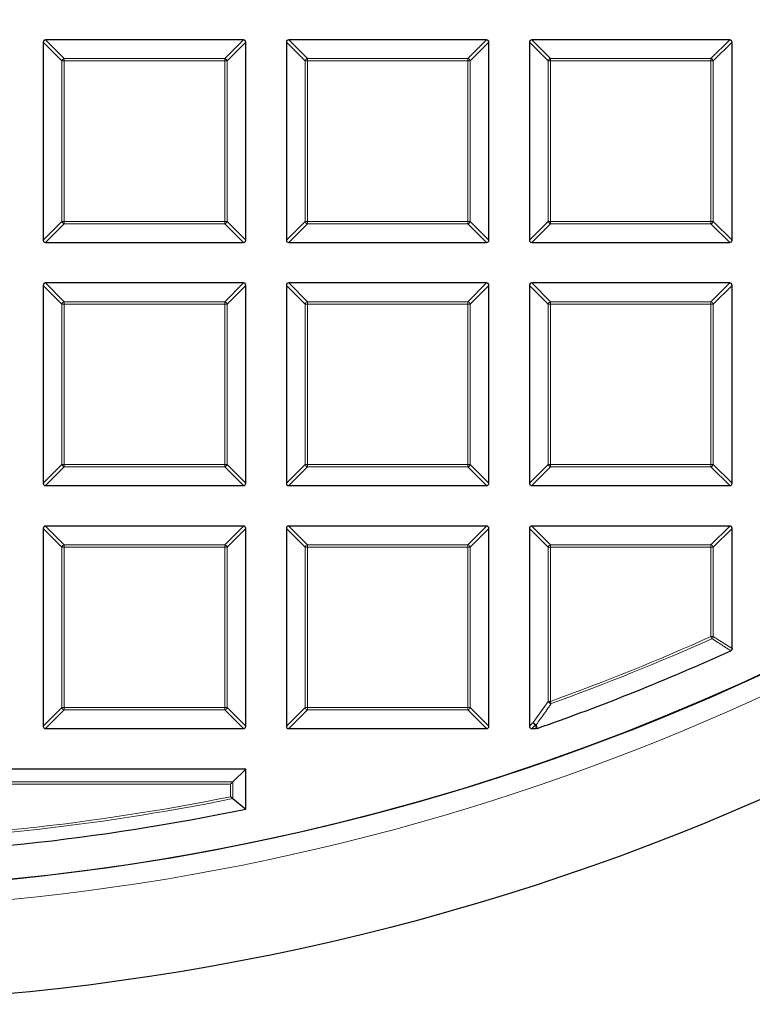
# Model space of a CAD drawing. Units: millimetres. Extents: x -35 to 420, y -33 to 369.
# Drawn here: x 130 to 145, y 148 to 169 of the extents above; entities that cross this region are included whole.
import ezdxf

# ---------------------------------------------------------------- set-up
doc = ezdxf.new("R2010")
doc.units = ezdxf.units.MM

msp = doc.modelspace()

# ---------------------------------------------------------------- linework, layer by layer
at = {"color": 7, "linetype": 'Continuous', "lineweight": 25}
for p, q in [((130.4011, 168.7058), (130.4011, 164.519)), ((134.6373, 168.7553), (130.4506, 168.7553)), ((134.6868, 164.519), (134.6868, 168.7058)), ((135.544, 168.7058), (135.544, 164.519)), ((139.7802, 168.7553), (135.5935, 168.7553)), ((139.8297, 164.519), (139.8297, 168.7058)), ((140.6868, 168.7058), (140.6868, 164.519)), ((144.9231, 168.7553), (140.7363, 168.7553)), ((144.9725, 164.519), (144.9725, 168.7058)), ((130.4506, 164.4696), (134.6373, 164.4696)), ((135.5935, 164.4696), (139.7802, 164.4696)), ((140.7363, 164.4696), (144.9231, 164.4696)), ((130.4011, 163.5629), (130.4011, 159.3762)), ((134.6373, 163.6124), (130.4506, 163.6124)), ((134.6868, 159.3762), (134.6868, 163.5629)), ((135.544, 163.5629), (135.544, 159.3762)), ((139.7802, 163.6124), (135.5935, 163.6124)), ((139.8297, 159.3762), (139.8297, 163.5629)), ((140.6868, 163.5629), (140.6868, 159.3762)), ((144.9231, 163.6124), (140.7363, 163.6124)), ((144.9725, 159.3762), (144.9725, 163.5629)), ((130.4506, 159.3267), (134.6373, 159.3267)), ((135.5935, 159.3267), (139.7802, 159.3267)), ((140.7363, 159.3267), (144.9231, 159.3267)), ((130.4011, 158.4201), (130.4011, 154.2333)), ((134.6373, 158.4696), (130.4506, 158.4696)), ((134.6868, 154.2333), (134.6868, 158.4201)), ((135.544, 158.4201), (135.544, 154.2333)), ((139.7802, 158.4696), (135.5935, 158.4696)), ((139.8297, 154.2333), (139.8297, 158.4201)), ((140.6868, 158.4201), (140.6868, 154.2333)), ((144.9231, 158.4696), (140.7363, 158.4696)), ((144.9725, 155.875), (144.9725, 158.4201)), ((130.4506, 154.1838), (134.6373, 154.1838)), ((135.5935, 154.1838), (139.7802, 154.1838)), ((140.7363, 154.1838), (140.8309, 154.1838)), ((140.8472, 154.1866), (140.8309, 154.1838)), ((134.6868, 153.3267), (125.2583, 153.3267)), ((134.4146, 153.0545), (134.6868, 153.3267)), ((134.6868, 152.4803), (134.6868, 153.3267)), ((134.3652, 153.005), (134.4146, 153.0545)), ((134.4146, 152.7024), (134.6868, 152.4803))]:
    msp.add_line(p, q, dxfattribs=at)
at = {"color": 8, "linetype": 'Continuous', "lineweight": 18}
for p, q in [((130.797, 168.3099), (130.4011, 168.7058)), ((130.4506, 168.7553), (130.8465, 168.3594)), ((134.2414, 168.3594), (134.6373, 168.7553)), ((134.6868, 168.7058), (134.2909, 168.3099)), ((135.9399, 168.3099), (135.544, 168.7058)), ((135.5935, 168.7553), (135.9894, 168.3594)), ((139.3843, 168.3594), (139.7802, 168.7553)), ((139.8297, 168.7058), (139.4338, 168.3099)), ((141.0827, 168.3099), (140.6868, 168.7058)), ((140.7363, 168.7553), (141.1322, 168.3594)), ((144.5272, 168.3594), (144.9231, 168.7553)), ((144.9725, 168.7058), (144.5766, 168.3099)), ((130.8465, 168.3594), (130.8465, 168.3099)), ((130.8465, 168.3594), (134.2414, 168.3594)), ((134.2414, 168.3594), (134.2414, 168.3099)), ((135.9894, 168.3594), (139.3843, 168.3594)), ((135.9894, 168.3594), (135.9894, 168.3099)), ((139.3843, 168.3594), (139.3843, 168.3099)), ((141.1322, 168.3594), (144.5272, 168.3594)), ((141.1322, 168.3594), (141.1322, 168.3099)), ((144.5272, 168.3594), (144.5272, 168.3099)), ((130.8465, 168.3099), (130.797, 168.3099)), ((130.797, 164.9149), (130.797, 168.3099)), ((130.8465, 168.3099), (130.8465, 164.9149)), ((134.2414, 168.3099), (130.8465, 168.3099)), ((134.2414, 164.9149), (134.2414, 168.3099)), ((134.2909, 168.3099), (134.2414, 168.3099)), ((134.2909, 168.3099), (134.2909, 164.9149)), ((135.9399, 164.9149), (135.9399, 168.3099)), ((135.9894, 168.3099), (135.9399, 168.3099)), ((139.3843, 168.3099), (135.9894, 168.3099)), ((135.9894, 168.3099), (135.9894, 164.9149)), ((139.3843, 164.9149), (139.3843, 168.3099)), ((139.4338, 168.3099), (139.3843, 168.3099)), ((139.4338, 168.3099), (139.4338, 164.9149)), ((141.0827, 164.9149), (141.0827, 168.3099)), ((141.1322, 168.3099), (141.0827, 168.3099)), ((141.1322, 168.3099), (141.1322, 164.9149)), ((144.5272, 168.3099), (141.1322, 168.3099)), ((144.5272, 164.9149), (144.5272, 168.3099)), ((144.5766, 168.3099), (144.5272, 168.3099)), ((144.5766, 168.3099), (144.5766, 164.9149)), ((130.4011, 164.519), (130.797, 164.9149)), ((130.8465, 164.8655), (130.4506, 164.4696)), ((130.8465, 164.9149), (130.797, 164.9149)), ((130.8465, 164.9149), (130.8465, 164.8655)), ((130.8465, 164.9149), (134.2414, 164.9149)), ((134.2414, 164.8655), (130.8465, 164.8655)), ((134.2414, 164.9149), (134.2414, 164.8655)), ((134.2909, 164.9149), (134.2414, 164.9149)), ((134.6373, 164.4696), (134.2414, 164.8655)), ((134.2909, 164.9149), (134.6868, 164.519)), ((135.544, 164.519), (135.9399, 164.9149)), ((135.9894, 164.8655), (135.5935, 164.4696)), ((135.9894, 164.9149), (135.9399, 164.9149)), ((135.9894, 164.9149), (139.3843, 164.9149)), ((135.9894, 164.9149), (135.9894, 164.8655)), ((139.3843, 164.8655), (135.9894, 164.8655)), ((139.3843, 164.9149), (139.3843, 164.8655)), ((139.4338, 164.9149), (139.3843, 164.9149)), ((139.7802, 164.4696), (139.3843, 164.8655)), ((139.4338, 164.9149), (139.8297, 164.519)), ((140.6868, 164.519), (141.0827, 164.9149)), ((141.1322, 164.8655), (140.7363, 164.4696)), ((141.1322, 164.9149), (141.0827, 164.9149)), ((141.1322, 164.9149), (144.5272, 164.9149)), ((141.1322, 164.9149), (141.1322, 164.8655)), ((144.5272, 164.8655), (141.1322, 164.8655)), ((144.5766, 164.9149), (144.5272, 164.9149)), ((144.5272, 164.9149), (144.5272, 164.8655)), ((144.9231, 164.4696), (144.5272, 164.8655)), ((144.5766, 164.9149), (144.9725, 164.519)), ((130.797, 163.167), (130.4011, 163.5629)), ((130.4506, 163.6124), (130.8465, 163.2165)), ((134.2414, 163.2165), (134.6373, 163.6124)), ((134.6868, 163.5629), (134.2909, 163.167)), ((135.9399, 163.167), (135.544, 163.5629)), ((135.5935, 163.6124), (135.9894, 163.2165)), ((139.3843, 163.2165), (139.7802, 163.6124)), ((139.8297, 163.5629), (139.4338, 163.167)), ((141.0827, 163.167), (140.6868, 163.5629)), ((140.7363, 163.6124), (141.1322, 163.2165)), ((144.5272, 163.2165), (144.9231, 163.6124)), ((144.9725, 163.5629), (144.5766, 163.167)), ((130.8465, 163.167), (130.797, 163.167)), ((130.797, 159.7721), (130.797, 163.167)), ((130.8465, 163.2165), (130.8465, 163.167)), ((130.8465, 163.2165), (134.2414, 163.2165)), ((130.8465, 163.167), (130.8465, 159.7721)), ((134.2414, 163.167), (130.8465, 163.167)), ((134.2414, 163.2165), (134.2414, 163.167)), ((134.2909, 163.167), (134.2414, 163.167)), ((134.2414, 159.7721), (134.2414, 163.167)), ((134.2909, 163.167), (134.2909, 159.7721)), ((135.9399, 159.7721), (135.9399, 163.167)), ((135.9894, 163.167), (135.9399, 163.167)), ((135.9894, 163.2165), (135.9894, 163.167)), ((135.9894, 163.2165), (139.3843, 163.2165)), ((135.9894, 163.167), (135.9894, 159.7721)), ((139.3843, 163.167), (135.9894, 163.167)), ((139.3843, 163.2165), (139.3843, 163.167)), ((139.4338, 163.167), (139.3843, 163.167)), ((139.3843, 159.7721), (139.3843, 163.167)), ((139.4338, 163.167), (139.4338, 159.7721)), ((141.1322, 163.167), (141.0827, 163.167)), ((141.0827, 159.7721), (141.0827, 163.167)), ((141.1322, 163.2165), (144.5272, 163.2165)), ((141.1322, 163.2165), (141.1322, 163.167)), ((144.5272, 163.167), (141.1322, 163.167)), ((141.1322, 163.167), (141.1322, 159.7721)), ((144.5272, 163.2165), (144.5272, 163.167)), ((144.5272, 159.7721), (144.5272, 163.167)), ((144.5766, 163.167), (144.5272, 163.167)), ((144.5766, 163.167), (144.5766, 159.7721)), ((130.4011, 159.3762), (130.797, 159.7721)), ((130.8465, 159.7226), (130.4506, 159.3267)), ((130.8465, 159.7721), (130.797, 159.7721)), ((130.8465, 159.7721), (130.8465, 159.7226)), ((130.8465, 159.7721), (134.2414, 159.7721)), ((134.2414, 159.7226), (130.8465, 159.7226)), ((134.2414, 159.7721), (134.2414, 159.7226)), ((134.2909, 159.7721), (134.2414, 159.7721)), ((134.6373, 159.3267), (134.2414, 159.7226)), ((134.2909, 159.7721), (134.6868, 159.3762)), ((135.544, 159.3762), (135.9399, 159.7721)), ((135.9894, 159.7226), (135.5935, 159.3267)), ((135.9894, 159.7721), (135.9399, 159.7721)), ((135.9894, 159.7721), (139.3843, 159.7721)), ((135.9894, 159.7721), (135.9894, 159.7226)), ((139.3843, 159.7226), (135.9894, 159.7226)), ((139.3843, 159.7721), (139.3843, 159.7226)), ((139.4338, 159.7721), (139.3843, 159.7721)), ((139.7802, 159.3267), (139.3843, 159.7226)), ((139.4338, 159.7721), (139.8297, 159.3762)), ((140.6868, 159.3762), (141.0827, 159.7721)), ((141.1322, 159.7226), (140.7363, 159.3267)), ((141.1322, 159.7721), (141.0827, 159.7721)), ((141.1322, 159.7721), (141.1322, 159.7226)), ((141.1322, 159.7721), (144.5272, 159.7721)), ((144.5272, 159.7226), (141.1322, 159.7226)), ((144.5272, 159.7721), (144.5272, 159.7226)), ((144.5766, 159.7721), (144.5272, 159.7721)), ((144.9231, 159.3267), (144.5272, 159.7226)), ((144.5766, 159.7721), (144.9725, 159.3762)), ((130.797, 158.0242), (130.4011, 158.4201)), ((130.4506, 158.4696), (130.8465, 158.0737)), ((134.2414, 158.0737), (134.6373, 158.4696)), ((134.6868, 158.4201), (134.2909, 158.0242)), ((135.9399, 158.0242), (135.544, 158.4201)), ((135.5935, 158.4696), (135.9894, 158.0737)), ((139.3843, 158.0737), (139.7802, 158.4696)), ((139.8297, 158.4201), (139.4338, 158.0242)), ((141.0827, 158.0242), (140.6868, 158.4201)), ((140.7363, 158.4696), (141.1322, 158.0737)), ((144.5272, 158.0737), (144.9231, 158.4696)), ((144.9725, 158.4201), (144.5766, 158.0242)), ((130.797, 154.6292), (130.797, 158.0242)), ((130.8465, 158.0242), (130.797, 158.0242)), ((130.8465, 158.0737), (134.2414, 158.0737)), ((130.8465, 158.0737), (130.8465, 158.0242)), ((134.2414, 158.0242), (130.8465, 158.0242)), ((130.8465, 158.0242), (130.8465, 154.6292)), ((134.2414, 158.0737), (134.2414, 158.0242)), ((134.2414, 154.6292), (134.2414, 158.0242)), ((134.2909, 158.0242), (134.2414, 158.0242)), ((134.2909, 158.0242), (134.2909, 154.6292)), ((135.9399, 154.6292), (135.9399, 158.0242)), ((135.9894, 158.0242), (135.9399, 158.0242)), ((135.9894, 158.0737), (135.9894, 158.0242)), ((135.9894, 158.0737), (139.3843, 158.0737)), ((139.3843, 158.0242), (135.9894, 158.0242)), ((135.9894, 158.0242), (135.9894, 154.6292)), ((139.3843, 158.0737), (139.3843, 158.0242)), ((139.3843, 154.6292), (139.3843, 158.0242)), ((139.4338, 158.0242), (139.3843, 158.0242)), ((139.4338, 158.0242), (139.4338, 154.6292)), ((141.1322, 158.0242), (141.0827, 158.0242)), ((141.0827, 154.7603), (141.0827, 158.0242)), ((141.1322, 158.0737), (141.1322, 158.0242)), ((141.1322, 158.0737), (144.5272, 158.0737)), ((144.5272, 158.0242), (141.1322, 158.0242)), ((141.1322, 158.0242), (141.1322, 154.7603)), ((144.5272, 158.0737), (144.5272, 158.0242)), ((144.5272, 156.1306), (144.5272, 158.0242)), ((144.5766, 158.0242), (144.5272, 158.0242)), ((144.5766, 158.0242), (144.5766, 156.1306)), ((144.5474, 156.0854), (144.5272, 156.1306)), ((144.5272, 156.1306), (144.5766, 156.1306)), ((144.5766, 156.1306), (144.9725, 155.875)), ((130.4011, 154.2333), (130.797, 154.6292)), ((130.8465, 154.6292), (130.797, 154.6292)), ((130.8465, 154.6292), (134.2414, 154.6292)), ((130.8465, 154.6292), (130.8465, 154.5797)), ((134.2909, 154.6292), (134.2414, 154.6292)), ((134.2414, 154.6292), (134.2414, 154.5797)), ((134.2909, 154.6292), (134.6868, 154.2333)), ((135.544, 154.2333), (135.9399, 154.6292)), ((135.9894, 154.6292), (135.9399, 154.6292)), ((135.9894, 154.6292), (139.3843, 154.6292)), ((135.9894, 154.6292), (135.9894, 154.5797)), ((139.3843, 154.6292), (139.3843, 154.5797)), ((139.4338, 154.6292), (139.3843, 154.6292)), ((139.4338, 154.6292), (139.8297, 154.2333)), ((140.7677, 154.3142), (141.0827, 154.7603)), ((141.0827, 154.7603), (141.1322, 154.7603)), ((141.149, 154.7137), (141.1322, 154.7603)), ((130.8465, 154.5797), (130.4506, 154.1838)), ((134.2414, 154.5797), (130.8465, 154.5797)), ((134.6373, 154.1838), (134.2414, 154.5797)), ((135.9894, 154.5797), (135.5935, 154.1838)), ((139.3843, 154.5797), (135.9894, 154.5797)), ((139.7802, 154.1838), (139.3843, 154.5797)), ((140.6868, 154.2333), (140.7677, 154.3142)), ((140.8171, 154.2647), (140.7363, 154.1838)), ((140.8309, 154.1838), (140.8171, 154.2647)), ((125.5304, 153.0545), (134.4146, 153.0545)), ((134.3652, 153.005), (125.5799, 153.005)), ((134.3652, 152.7428), (134.3652, 153.005)), ((134.4146, 153.0545), (134.4146, 152.7024))]:
    msp.add_line(p, q, dxfattribs=at)
at = {"color": 8, "linetype": 'Continuous', "lineweight": 18, "flags": 128}
msp.add_lwpolyline([(140.8335, 154.2674), (140.8431, 154.2105), (140.8472, 154.1866)], dxfattribs=at)
at = {"color": 7, "linetype": 'Continuous', "lineweight": 25}
for radius in [51.6914, 49.2857]:
    msp.add_circle((124.8297, 200.041), radius, dxfattribs=at)
for radius, start, end in [(49.2857, 270, 45), (48.5714, 289.25493, 294.46322), (48.5714, 270.50556, 281.709)]:
    msp.add_arc((124.8297, 200.041), radius, start, end, dxfattribs=at)
at = {"color": 8, "linetype": 'Continuous', "lineweight": 18}
for centre, radius, start, end in [((124.8297, 200.041), 49.7143, 271.77697, 351.43436), ((130.8648, 168.2916), 0.0702, 105.11128, 164.88872), ((134.2231, 168.2916), 0.0702, 15.11128, 74.88872), ((136.0077, 168.2916), 0.0702, 105.11128, 164.88872), ((139.366, 168.2916), 0.0702, 15.11128, 74.88872), ((141.1505, 168.2916), 0.0702, 105.11128, 164.88872), ((144.5088, 168.2916), 0.0702, 15.11128, 74.88872), ((130.8648, 164.9333), 0.0702, 195.11128, 254.88872), ((134.2231, 164.9333), 0.0702, 285.11128, 344.88872), ((136.0077, 164.9333), 0.0702, 195.11128, 254.88872), ((139.366, 164.9333), 0.0702, 285.11128, 344.88872), ((141.1505, 164.9333), 0.0702, 195.11128, 254.88872), ((144.5088, 164.9333), 0.0702, 285.11128, 344.88872), ((130.8648, 163.1487), 0.0702, 105.11128, 164.88872), ((134.2231, 163.1487), 0.0702, 15.11128, 74.88872), ((136.0077, 163.1487), 0.0702, 105.11128, 164.88872), ((139.366, 163.1487), 0.0702, 15.11128, 74.88872), ((141.1505, 163.1487), 0.0702, 105.11128, 164.88872), ((144.5088, 163.1487), 0.0702, 15.11128, 74.88872), ((130.8648, 159.7904), 0.0702, 195.11128, 254.88872), ((134.2231, 159.7904), 0.0702, 285.11128, 344.88872), ((136.0077, 159.7904), 0.0702, 195.11128, 254.88872), ((139.366, 159.7904), 0.0702, 285.11128, 344.88872), ((141.1505, 159.7904), 0.0702, 195.11128, 254.88872), ((144.5088, 159.7904), 0.0702, 285.11128, 344.88872), ((130.8648, 158.0059), 0.0702, 105.11128, 164.88872), ((134.2231, 158.0059), 0.0702, 15.11128, 74.88872), ((136.0077, 158.0059), 0.0702, 105.11128, 164.88872), ((139.366, 158.0059), 0.0702, 15.11128, 74.88872), ((141.1505, 158.0059), 0.0702, 105.11128, 164.88872), ((144.5088, 158.0059), 0.0702, 15.11128, 74.88872), ((124.8297, 200.041), 48.126, 289.80052, 294.16019), ((124.8297, 200.041), 48.1755, 289.80052, 294.16019), ((144.5097, 156.1418), 0.0678, 303.7241, 350.43609), ((130.8648, 154.6475), 0.0702, 195.11128, 254.88872), ((134.2231, 154.6475), 0.0702, 285.11128, 344.88872), ((136.0077, 154.6475), 0.0702, 195.11128, 254.88872), ((139.366, 154.6475), 0.0702, 285.11128, 344.88872), ((141.1516, 154.7878), 0.0741, 201.79216, 268.00836), ((140.8364, 154.3414), 0.074, 201.57636, 267.69478), ((140.8354, 154.3325), 0.0702, 195.11128, 254.88872), ((140.8143, 154.3307), 0.0661, 272.43849, 286.83265), ((124.8297, 200.041), 48.2498, 270.89093, 281.39825), ((124.8297, 200.041), 48.2992, 270.83131, 281.44631)]:
    msp.add_arc(centre, radius, start, end, dxfattribs=at)
at = {"color": 7, "linetype": 'Continuous', "lineweight": 25}
for centre, major_axis in [((130.4671, 168.6893), (-0.0522, 0.0522)), ((134.6208, 168.6893), (0.0522, 0.0522)), ((135.61, 168.6893), (-0.0522, 0.0522)), ((139.7637, 168.6893), (0.0522, 0.0522)), ((140.7528, 168.6893), (-0.0522, 0.0522)), ((144.9066, 168.6893), (0.0522, 0.0522)), ((130.4671, 164.5355), (-0.0522, -0.0522)), ((134.6208, 164.5355), (0.0522, -0.0522)), ((135.61, 164.5355), (-0.0522, -0.0522)), ((139.7637, 164.5355), (0.0522, -0.0522)), ((140.7528, 164.5355), (-0.0522, -0.0522)), ((144.9066, 164.5355), (0.0522, -0.0522)), ((130.4671, 163.5464), (-0.0522, 0.0522)), ((134.6208, 163.5464), (0.0522, 0.0522)), ((135.61, 163.5464), (-0.0522, 0.0522)), ((139.7637, 163.5464), (0.0522, 0.0522)), ((140.7528, 163.5464), (-0.0522, 0.0522)), ((144.9066, 163.5464), (0.0522, 0.0522)), ((130.4671, 159.3927), (-0.0522, -0.0522)), ((134.6208, 159.3927), (0.0522, -0.0522)), ((135.61, 159.3927), (-0.0522, -0.0522)), ((139.7637, 159.3927), (0.0522, -0.0522)), ((140.7528, 159.3927), (-0.0522, -0.0522)), ((144.9066, 159.3927), (0.0522, -0.0522)), ((130.4671, 158.4036), (-0.0522, 0.0522)), ((134.6208, 158.4036), (0.0522, 0.0522)), ((135.61, 158.4036), (-0.0522, 0.0522)), ((139.7637, 158.4036), (0.0522, 0.0522)), ((140.7528, 158.4036), (-0.0522, 0.0522)), ((144.9066, 158.4036), (0.0522, 0.0522)), ((130.4671, 154.2498), (-0.0522, -0.0522)), ((134.6208, 154.2498), (0.0522, -0.0522)), ((135.61, 154.2498), (-0.0522, -0.0522)), ((139.7637, 154.2498), (0.0522, -0.0522)), ((140.7528, 154.2498), (-0.0522, -0.0522))]:
    msp.add_ellipse(centre, major_axis=major_axis, ratio=0.7745967, start_param=5.6241273, end_param=6.9422433, dxfattribs=at)
at = {"color": 8, "linetype": 'Continuous', "lineweight": 18}
for points, knots in [([(144.9435, 155.8299), (144.9254, 155.8416), (144.8347, 155.9), (144.7027, 155.9851), (144.5888, 156.0587), (144.5474, 156.0854)], [0, 0, 0, 0, 0.1373464, 0.6867318, 1, 1, 1, 1]), ([(141.149, 154.7137), (141.1334, 154.6916), (141.0557, 154.5812), (140.9506, 154.4324), (140.8609, 154.306), (140.8335, 154.2674)], [0, 0, 0, 0, 0.1479738, 0.7398695, 1, 1, 1, 1])]:
    msp.add_open_spline(points, degree=3, knots=knots, dxfattribs=at)
at = {"color": 7, "linetype": 'Continuous', "lineweight": 25}
for points, knots in [([(144.9725, 155.875), (144.972, 155.8694), (144.9711, 155.8583), (144.9627, 155.8436), (144.9526, 155.8345), (144.9457, 155.831), (144.9435, 155.8299)], [0, 0, 0, 0, 0.2940008, 0.5887915, 0.8706922, 1, 1, 1, 1]), ([(134.4146, 152.7024), (134.4107, 152.7056), (134.4019, 152.7128), (134.3841, 152.7273), (134.3713, 152.7378), (134.3653, 152.7427), (134.3652, 152.7428)], [0, 0, 0, 0, 0.3072852, 0.6798698, 0.9920094, 1, 1, 1, 1])]:
    msp.add_open_spline(points, degree=3, knots=knots, dxfattribs=at)

doc.saveas('drawing.dxf')
